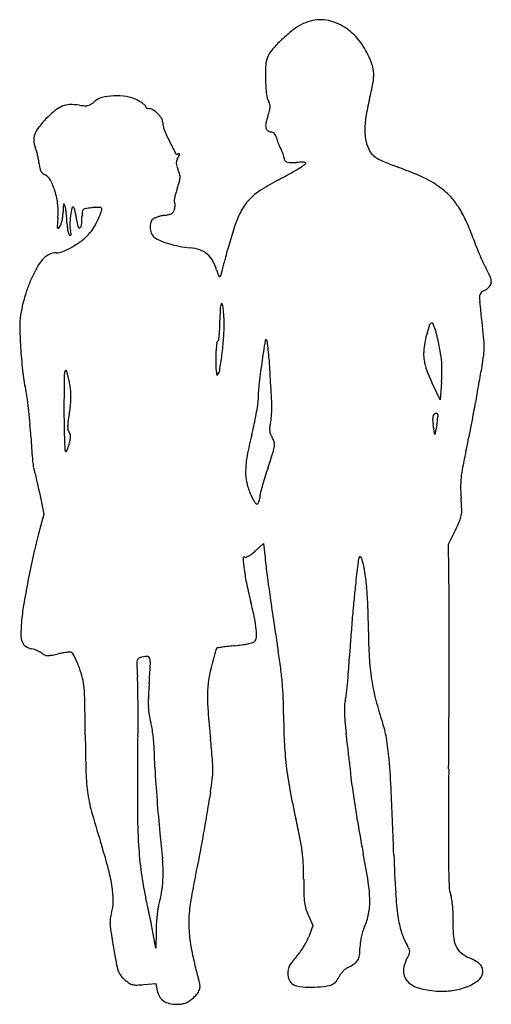
# Model space of a CAD drawing. Units: inches. Extents: x -1139 to 46678, y -37804 to 4509.
# Drawn here: x 13608 to 14486, y -16208 to -14375 of the extents above; entities that cross this region are included whole.
import ezdxf

# ---------------------------------------------------------------- set-up
doc = ezdxf.new("R2010")
doc.units = ezdxf.units.IN
doc.header["$MEASUREMENT"] = 0
doc.layers.add('freecads.com', color=7, linetype='Continuous')

msp = doc.modelspace()

# ---------------------------------------------------------------- linework, layer by layer
at = {"layer": 'freecads.com'}
for p, q in [((14391, -15082.7), (14375.7, -15050.2)), ((14393.7, -15049.7), (14391, -15082.7)), ((14381.5, -15147.1), (14378.4, -15129.8)), ((14384.8, -15129.3), (14381.5, -15147.1)), ((13645.1, -15255.1), (13653.4, -15295.4)), ((13653.4, -15295.4), (13643.5, -15331.9)), ((14406.8, -15351.5), (14419.7, -15325.3)), ((14046.8, -15364.1), (14062.1, -15350.1)), ((14062.1, -15350.1), (14065.1, -15377)), ((14407.7, -15450.8), (14406.8, -15351.5)), ((14145.7, -16042.7), (14154.3, -16061.3)), ((13861.6, -16103.2), (13856.2, -16073.6)), ((13862.1, -16071.6), (13861.6, -16103.2)), ((14154.3, -16061.3), (14146.4, -16082.2)), ((13839.4, -16171.2), (13861.8, -16169.2)), ((13861.8, -16169.2), (13864.3, -16182.5))]:
    msp.add_line(p, q, dxfattribs=at)
for centre, radius, start, end in [((14172.5, -14462.6), 88, 114.4131, 127.4009), ((14172.6, -14462.9), 88.4, 102.5741, 114.413), ((14168, -14442.3), 67.2, 88.0463, 102.574), ((14167.9, -14445.7), 70.6, 73.9127, 88.0463), ((14158, -14480), 106.3, 63.512, 73.9127), ((14162.1, -14471.9), 97.3, 53.006, 63.5119), ((14288.4, -14614.2), 278.8, 127.401, 132.898), ((14158.5, -14476.7), 103.2, 42.9584, 53.006), ((14288.5, -14614.3), 279, 132.8981, 138.2932), ((14147.3, -14487), 118.5, 33.628, 42.9584), ((14099.5, -14518.9), 175.9, 26.6914, 33.628), ((14127.1, -14470.5), 62.8, 138.2933, 154.6142), ((14125.5, -14505.8), 146.8, 18.613, 26.6914), ((14390.5, -14478.8), 324.8, 176.5194, 181.3918), ((14108.5, -14461.7), 42.3, 154.6142, 176.5195), ((14211.9, -14476.7), 55.6, 1.9438, 18.6131), ((14182.9, -14477.7), 84.6, 349.2541, 1.9438), ((14403.6, -14478.5), 337.8, 181.3918, 186.0555), ((13709.6, -14387.8), 566.4, 346.1367, 349.2541), ((14100.1, -14510.7), 32.6, 186.0554, 211.9852), ((13702.5, -14573.7), 40.5, 91.7713, 111.7857), ((13704.6, -14641.8), 108.7, 82.1954, 91.7712), ((13736.8, -14406.9), 128.5, 262.1954, 266.7319), ((13732.3, -14518.9), 16.2, 282.8667, 303.1892), ((13718.4, -14497.5), 41.7, 303.1892, 313.2118), ((13768.8, -14551.2), 32, 103.9516, 133.2118), ((13788.3, -14629.4), 112.6, 92.4738, 103.9516), ((13788.6, -14638), 121.2, 81.205, 92.4738), ((13797.4, -14581.2), 63.7, 62.9711, 81.205), ((13779.4, -14616.6), 103.4, 58.9781, 62.971), ((13799.4, -14583.3), 64.6, 53.2964, 58.9781), ((13804.3, -14576.8), 56.4, 48.1026, 53.2964), ((14061.2, -14535), 13.2, 11.4922, 31.9853), ((14055.8, -14536.1), 18.7, 355.7243, 11.4922), ((14656.4, -14621.5), 408.8, 166.1367, 170.7945), ((13802, -14698.7), 200.7, 129.4673, 135.6865), ((13705.7, -14581.8), 49.2, 111.7857, 129.4673), ((13730.8, -14512.1), 23.1, 266.7319, 282.8667), ((13840.2, -14536.7), 2.63, 360, 48.1027), ((13845.6, -14536.7), 2.83, 180, 211.4625), ((13846.9, -14535.9), 4.33, 211.4625, 234.3353), ((13847.7, -14534.8), 5.7, 234.3354, 253.9697), ((13848.2, -14533.1), 7.46, 253.9697, 270), ((13848.2, -14555.6), 15, 58.2173, 90), ((13829.5, -14585.9), 50.6, 45.3528, 58.2173), ((13829.6, -14585.8), 50.5, 32.4805, 45.3528), ((13928.2, -14505.2), 150.3, 341.2472, 344.9704), ((14038.5, -14534.8), 36.1, 344.9704, 355.7243), ((13812.3, -14708.7), 215, 135.6865, 141.5942), ((13859.9, -14566.5), 14.6, 0, 32.4804), ((13906.2, -14566.5), 31.7, 180, 202.4375), ((14090, -14572.2), 23.8, 168.0595, 190.6634), ((14184.1, -14592.1), 120, 161.2472, 168.0595), ((14403.5, -14580.5), 152.7, 170.7944, 180.5101), ((13663.5, -14598.9), 29.2, 158.9665, 183.2336), ((13683.2, -14606.4), 50.3, 141.5941, 158.9665), ((14261.3, -14419.8), 415.9, 202.4374, 205.8541), ((14075.3, -14574.9), 8.78, 190.6634, 232.8892), ((14076.3, -14573.6), 10.4, 232.8892, 270.0001), ((14076.3, -14592.1), 8.06, 65.5348, 90.0001), ((14076, -14592.7), 8.69, 42.41, 65.5349), ((14073.2, -14595.2), 12.4, 23.6405, 42.41), ((14347.4, -14581), 96.5, 180.51, 193.0428), ((13673.1, -14598.3), 38.8, 183.2336, 202.8602), ((14538.1, -14285.7), 723.5, 205.8541, 207.866), ((14060.1, -14601), 26.8, 13.062, 23.6404), ((14139, -14582.7), 54.2, 193.0619, 198.2905), ((14176.1, -14570.4), 93.3, 198.2905, 201.7709), ((14173.2, -14571.5), 90.2, 201.7708, 205.2779), ((14314.1, -14588.7), 62.3, 193.0427, 210.4416), ((13586, -14635), 55.7, 16.4556, 22.8603), ((13496.5, -14661.5), 149.1, 13.382, 16.4556), ((13901.2, -14622.4), 3.1, 207.866, 301.7175), ((13904.6, -14628), 3.46, 84.6681, 121.7174), ((13896.2, -14624.6), 9.69, 332.822, 353.8513), ((13904.9, -14625.6), 1.01, 353.8514, 84.6682), ((14126.8, -14593.5), 38.9, 205.278, 211.856), ((14065.4, -14631.6), 33.5, 24.4157, 31.856), ((14036, -14645), 65.7, 19.9231, 24.4157), ((14036, -14645), 65.8, 15.4317, 19.9231), ((14286, -14605.2), 29.7, 210.4416, 228.0449), ((13487.7, -14663.6), 158.1, 10.3451, 13.382), ((13543.2, -14653.4), 101.7, 6.1185, 10.3451), ((13731.5, -14633.3), 87.7, 186.1186, 191.8136), ((13914.1, -14641.8), 14.3, 166.6238, 184.1448), ((13922.8, -14641.1), 23, 184.1449, 197.4119), ((13913.4, -14641.6), 13.6, 148.3707, 166.6238), ((13833.8, -14592.6), 79.8, 328.3707, 332.822), ((14066.8, -14636.5), 33.8, 8.0383, 15.4317), ((14119.3, -14629.1), 19.2, 188.0383, 204.7135), ((14106.6, -14634.9), 5.24, 204.7134, 248.5501), ((14110.3, -14625.5), 15.3, 248.5501, 269.4), ((14113.7, -14302.1), 338.7, 269.3999, 271.6012), ((14158.4, -15903.1), 1262.9, 90.9416, 91.6012), ((14083.5, -14578), 86.5, 307.0274, 311.588), ((14137.8, -14646.9), 6.45, 63.2454, 90.9416), ((14140.2, -14641.9), 0.935, 311.588, 63.2455), ((14297.8, -14592.1), 47.4, 228.0449, 240.4606), ((14332.5, -14530.8), 117.8, 240.4606, 247.6269), ((14627.3, -13814.7), 892.2, 247.6269, 249.2381), ((13667.4, -14646.7), 22.2, 191.8136, 207.6253), ((13660, -14650.5), 13.9, 207.6253, 228.7114), ((13663.2, -14646.8), 18.8, 228.7115, 245.5045), ((13971.1, -14626), 73.7, 197.4119, 202.9861), ((13843.9, -14679.9), 64.5, 15.2211, 22.9861), ((13648, -13836.9), 945.9, 298.7607, 299.7744), ((13665.4, -13867.4), 910.7, 299.7744, 300.6627), ((14098.6, -14598), 61.4, 300.6627, 307.0273), ((13728.7, -16184.9), 1642.6, 67.9583, 69.238), ((14238.9, -14924.7), 283.1, 63.2579, 67.9582), ((13646.6, -14683.3), 21.3, 27.1153, 65.5045), ((13553.9, -14730.8), 125.4, 16.7724, 27.1152), ((13651.3, -14601.6), 265.2, 340.6349, 343.4959), ((13874.7, -14667.8), 32.1, 343.496, 357.0245), ((13886.3, -14668.4), 20.6, 357.0245, 15.2211), ((14268.6, -15016.5), 387, 117.9033, 123.6976), ((13534.1, -13629.4), 1182.6, 297.9033, 298.7607), ((14295.1, -14813.4), 158.3, 56.527, 63.258), ((13533.9, -14736.8), 146.4, 6.7159, 16.7724), ((13993.2, -14725), 98.2, 164.0517, 168.7218), ((14042, -14738.9), 149, 160.6349, 164.0517), ((14112.3, -14782), 105.2, 123.6977, 138.9714), ((14268.7, -14853.2), 206.1, 51.0034, 56.527), ((14325.5, -14783.1), 115.8, 40.1549, 51.0034), ((13987.3, -14723.8), 92.1, 168.7218, 172.7687), ((13899.9, -14712.7), 4.07, 172.7688, 211.7175), ((13891.6, -14717.9), 5.71, 8.5905, 31.7174), ((13873.1, -14720.6), 24.4, 0.7169, 8.5904), ((14104.8, -14775.5), 95.3, 138.9715, 155.2331), ((14298.2, -14806.1), 151.5, 31.2847, 40.155), ((13568.7, -14732.7), 111.3, 354.37, 6.7158), ((13608, -14730.8), 81.2, 353.0564, 358.8711), ((14284.3, -14744.2), 595.3, 177.8536, 178.8711), ((13701, -14722.3), 11.6, 160.616, 177.8535), ((13690.6, -14718.6), 0.548, 26.4896, 160.6158), ((13666.1, -14730.8), 27.9, 17.758, 26.4897), ((13658.1, -14733.4), 36.3, 9.3608, 17.758), ((13527.3, -14755), 168.9, 6.6768, 9.3608), ((13505.9, -14757.5), 190.4, 4.0144, 6.6767), ((13888.9, -14763.6), 187.5, 168.322, 172.886), ((13707.3, -14726), 2.08, 58.2825, 168.322), ((13706.8, -14726.8), 3.04, 17.3335, 58.2826), ((13603.8, -14759), 111, 14.2774, 17.3336), ((13609.1, -14757.7), 105.5, 10.3381, 14.2774), ((13815.9, -14741.9), 91.7, 174.1761, 179.7593), ((13730.8, -14733.2), 6.09, 133.793, 174.1761), ((13731.8, -14734.3), 7.66, 99.6165, 133.7931), ((13758.4, -14891.2), 166.7, 95.9686, 99.6164), ((13762.1, -14926), 201.8, 94.101, 95.9686), ((13756.3, -14846), 121.5, 91.3704, 94.101), ((13757.3, -14885.8), 161.3, 89.6651, 91.3705), ((13575.2, -14664.4), 197.1, 335.601, 340.4725), ((13758.2, -14726.5), 2.04, 50.9439, 89.6651), ((13756.5, -14728.6), 4.8, 340.4724, 50.9439), ((13882.4, -14721), 17.2, 283.3096, 301.6251), ((13886.3, -14727.2), 9.91, 301.6251, 327.4541), ((13881.5, -14724.2), 15.5, 327.454, 345.9107), ((13867.5, -14720.6), 30, 345.9107, 353.2654), ((13868, -14720.7), 29.5, 353.2653, 0.7169), ((14273.4, -14853.3), 281, 155.2331, 162.4923), ((14247, -14837.2), 211.4, 23.8966, 31.2848), ((14692, -14843.4), 1017.4, 174.37, 175.1953), ((13618.4, -14733.4), 70.4, 341.4102, 347.326), ((13606.4, -14730.6), 82.8, 347.326, 353.0564), ((13527.5, -14756), 168.8, 1.1001, 4.0144), ((13795.9, -14750.8), 99.7, 181.1, 185.7424), ((13859.4, -14759.9), 157.8, 172.886, 178.7527), ((13547.7, -14768.8), 167.9, 7.5564, 10.3381), ((13844.7, -14729.4), 131.7, 187.5565, 193.7003), ((13527.3, -14740.7), 196.9, 355.1187, 359.7593), ((13609.8, -14680.1), 159.1, 329.0074, 335.601), ((13878.6, -14760.8), 27.6, 163.1819, 183.0367), ((13865.3, -14756.7), 13.7, 129.6901, 163.182), ((13864.8, -14756.2), 13, 112.7569, 129.6901), ((13885.3, -14805), 65.9, 107.6638, 112.7568), ((13888.6, -14815.4), 76.9, 102.6803, 107.6638), ((13888.3, -14814.3), 75.7, 97.6393, 102.6803), ((13867.2, -14656.5), 83.5, 277.6394, 283.3096), ((14006.2, -14943.9), 474.9, 19.8616, 23.8967), ((13693.4, -14759.5), 15.4, 175.1953, 191.8138), ((13679.3, -14762.5), 0.92, 191.8136, 308.1967), ((13669.3, -14749.8), 17.1, 308.1967, 322.7794), ((13671, -14751), 15, 322.7794, 341.4102), ((13764.4, -14754), 68, 185.7423, 191.9221), ((13752.8, -14756.4), 56.2, 191.9222, 197.9664), ((13745, -14757.4), 43.4, 178.7526, 194.0893), ((13628.4, -14786.6), 76.8, 10.263, 14.0893), ((13719.2, -14760.1), 2.49, 193.7004, 297.5233), ((13717.5, -14756.9), 6.01, 297.5232, 355.1186), ((13678.3, -14721.2), 79.3, 317.904, 329.0075), ((13881.2, -14760.6), 30.2, 183.0367, 201.9976), ((13871.7, -14764.5), 20, 201.9977, 227.8553), ((15118.2, -15119.8), 1166.8, 162.4924, 163.3239), ((13703.4, -14772.5), 4.19, 197.9663, 238.2826), ((13702.8, -14773.4), 3.1, 238.2826, 273.1479), ((13702.9, -14775.4), 1.11, 273.1479, 347.4768), ((13697.4, -14774.2), 6.74, 347.4768, 10.2628), ((13614.1, -14637.4), 185, 299.898, 306.4724), ((13671.6, -14715.1), 88.3, 306.4725, 317.904), ((13882.1, -14752.9), 35.6, 227.8553, 247.1477), ((13934.6, -14628.3), 170.8, 247.1477, 253.1752), ((15277.1, -15167.4), 1332.6, 163.3239, 164.0766), ((14969.7, -14595.8), 549.6, 199.8617, 201.6454), ((13676.3, -14778.8), 30.4, 270, 293.5977), ((13615.9, -14640.5), 181.4, 293.5977, 299.898), ((13944.1, -14597), 203.5, 253.1751, 258.9809), ((13945.4, -14590.6), 210, 258.9809, 264.6511), ((13918.6, -14876), 76.7, 70.9902, 84.6512), ((13929.4, -14844.7), 43.5, 50.1207, 70.9902), ((15141.4, -15128.7), 1191.5, 164.0766, 164.8304), ((15026.6, -14573.3), 610.8, 201.6454, 203.2934), ((13742.9, -14895.3), 118.3, 144.353, 152.3219), ((13687.4, -14855.5), 50, 129.1794, 144.353), ((13677.6, -14843.5), 34.5, 110.388, 129.1794), ((13676.3, -14840.1), 30.9, 90, 110.388), ((13928.7, -14845.6), 44.7, 29.5766, 50.1208), ((13894.9, -14864.8), 83.5, 16.7119, 29.5766), ((12538.5, -14498.4), 1487, 346.3792, 347.2345), ((14232.1, -14882.1), 249.4, 164.8303, 167.2345), ((14964.8, -14599.8), 543.6, 203.2934, 204.943), ((13890, -14972.5), 284.4, 152.3219, 156.8484), ((14148.6, -14788.6), 181.4, 196.712, 200.6114), ((14570.8, -14783.1), 109, 204.9431, 210.3719), ((14357.1, -14908.4), 138.7, 23.3229, 30.372), ((13886.2, -14970.9), 280.3, 156.8484, 161.4248), ((13980.2, -14851.9), 1.51, 200.6114, 314.5267), ((13974.9, -14846.5), 9.07, 314.5267, 346.3792), ((14473.5, -14863.4), 12.9, 319.031, 357.553), ((14462.4, -14863), 24.1, 357.5529, 23.3229), ((13881.9, -14969.4), 275.7, 161.4248, 166.0388), ((14473.5, -14889.6), 8.79, 125.2791, 156.5821), ((14500.9, -14928.4), 56.4, 117.3444, 125.279), ((14462.3, -14853.7), 27.8, 297.3444, 319.031), ((14476.3, -14890.8), 11.8, 156.5821, 182.047), ((14594.8, -14886.6), 130.5, 182.0471, 186.4306), ((13868.7, -14966.1), 262.1, 166.0389, 170.8308), ((14651.2, -14935.6), 670.1, 178.5123, 179.9045), ((14078.1, -14920.7), 96.8, 172.704, 178.5123), ((13995.8, -14910.1), 13.7, 154.2328, 172.704), ((13984.3, -14904.6), 0.954, 32.8726, 154.2328), ((13976.5, -14909.6), 10.2, 9.0054, 32.8725), ((13805.4, -14936.7), 183.4, 6.1032, 9.0054), ((13797.1, -14937.6), 191.7, 2.759, 6.1032), ((6330.9, -15818), 8185.8, 6.02495, 6.4306), ((13743.1, -14945.9), 134.9, 170.8308, 181.4072), ((13633.9, -14933.9), 347.2, 357.5784, 359.9046), ((13726.8, -14941), 262.1, 0.1139, 2.759), ((14508.1, -14927.1), 900.1, 181.4071, 184.0108), ((13778.9, -14940), 202.1, 354.0905, 357.5784), ((13628.1, -14941.2), 360.9, 355.7273, 0.1138), ((14631.4, -15033.1), 275, 160.8469, 164.7172), ((14376.1, -14944.4), 4.75, 90.0001, 160.8469), ((14376.1, -14941.3), 1.62, 27.1591, 90), ((14319.1, -14970.5), 65.7, 22.7753, 27.159), ((14315.5, -14972), 69.6, 17.5276, 22.7752), ((14263.2, -14988.5), 124.5, 14.1334, 17.5276), ((13978.9, -14976.1), 3.39, 121.7175, 170.6886), ((13975.4, -14970.3), 3.38, 301.7175, 351.7839), ((13731, -14935.1), 250.3, 351.7839, 354.0905), ((13398.3, -14924), 591.3, 352.697, 355.7273), ((17394.1, -15493.5), 3369.4, 171.0962, 171.8241), ((14066.8, -14972.3), 1.56, 31.7175, 171.0962), ((14060.5, -14976.2), 8.99, 7.1761, 31.7174), ((14558.5, -15013.1), 199.5, 164.7172, 170.4916), ((13751.7, -15117.3), 651.9, 11.6296, 14.1334), ((14161.1, -14991.5), 312.1, 1.6989, 6.0249), ((14489.5, -14928.4), 881.5, 184.0107, 186.8119), ((14135.1, -15002.7), 161.7, 173.4868, 177.3725), ((14155.9, -15005.1), 182.8, 170.6886, 173.4868), ((13167.8, -15088.6), 908.7, 6.2623, 7.1761), ((13465.8, -15055.9), 609, 4.6402, 6.2623), ((14462.8, -14997.1), 102.4, 170.4916, 180), ((14169.6, -15031.3), 225.2, 6.0984, 11.6296), ((14359.6, -14985.7), 113.5, 352.9586, 1.6988), ((14245.9, -15007.8), 272.7, 177.3723, 180), ((14316.4, -15007.8), 343.2, 180, 182.1034), ((13055.2, -14880), 937.2, 350.91, 352.6969), ((13080.7, -15087.1), 995.3, 3.5174, 4.6402), ((14442.4, -14997.1), 82, 180, 188.1424), ((14445.2, -14996.7), 84.8, 188.1424, 196.0843), ((14213.4, -15026.6), 181.2, 359.7991, 6.0984), ((14189.2, -14964.6), 285.2, 348.5654, 352.9586), ((13696.7, -15032.3), 5.18, 130.9315, 175.8318), ((13694.2, -15029.4), 1.39, 19.0962, 130.9315), ((13610.5, -15058.4), 89.9, 14.5755, 19.0963), ((14085, -15016.3), 111.6, 182.1035, 186.9614), ((13965.2, -15025.6), 15.6, 317.2544, 350.91), ((15341.1, -15198.6), 1295.3, 171.8242, 173.6626), ((7083.3, -15455.8), 7004, 3.126, 3.51745), ((14484.5, -14985.4), 125.7, 196.0843, 202.4125), ((14102.2, -15026.2), 292.4, 355.3974, 359.799), ((15435.3, -15216.6), 986.2, 168.5655, 169.4213), ((13997.5, -14987.1), 386, 186.8118, 192.0049), ((13967.4, -15052), 276.6, 175.8318, 179.6538), ((13453.7, -15099.2), 252, 12.4797, 14.5755), ((13437.8, -15102.7), 268.3, 10.4075, 12.4797), ((14027, -15023.4), 53.2, 186.9615, 193.556), ((13976.1, -15035.7), 0.821, 193.556, 317.2544), ((14721.5, -14887.6), 382.1, 202.4125, 205.1756), ((16725.5, -15457.6), 2298.6, 169.4212, 169.8759), ((20817.4, -15093.4), 7126.7, 179.65383, 180.01662), ((13529.3, -15085.9), 175.3, 7.5564, 10.4075), ((13623.1, -15073.4), 80.6, 0.6112, 7.5565), ((14294.2, -15082.3), 242, 173.6627, 180.0316), ((16787.5, -15468.7), 2361.7, 169.8759, 170.3283), ((13430.9, -15107.6), 193.3, 7.614, 12.0048), ((12753.6, -15198.2), 876.6, 6.1845, 7.6141), ((13512.9, -15074.6), 190.8, 356.9639, 0.6112), ((13983.6, -15082.5), 68.6, 351.6431, 0.0316), ((13560.5, -15102), 517.2, 0.4949, 3.126), ((15753.5, -15292.5), 1312.7, 170.3283, 171.0305), ((16167.6, -15094.7), 2477, 180.0167, 180.7356), ((13532.4, -15078), 171.1, 349.3147, 353.4331), ((13493.7, -15073.6), 210.1, 353.4332, 356.9639), ((13554.1, -15019.4), 502.7, 349.7128, 351.6432), ((13910.9, -15099), 166.8, 355.1739, 0.4948), ((13770.9, -14979.5), 694.5, 349.5738, 351.0305), ((12650.8, -15209.3), 980, 4.762, 6.1845), ((14085.3, -15182.4), 391.6, 169.3147, 171.389), ((13492.8, -15008.2), 565, 347.7282, 349.7128), ((13980.4, -15104.9), 97, 347.1867, 355.1739), ((14402.9, -15118.4), 25.8, 173.7248, 186.3531), ((14388.2, -15116.8), 11, 152.8155, 173.7248), ((14384.1, -15114.7), 6.52, 121.8524, 152.8155), ((14385, -15116), 8.08, 91.7428, 121.8524), ((14384.8, -15110.1), 2.12, 11.4372, 91.7428), ((13993.8, -15058.1), 397.4, 349.6867, 351.6986), ((14370.1, -15113), 17.1, 351.6985, 11.4373), ((12162, -14683.5), 2330.4, 348.9825, 349.5738), ((12788.2, -15197.9), 842.1, 3.1683, 4.762), ((15029, -15109.4), 1338.2, 180.7356, 181.8756), ((13760.1, -15133.1), 62.6, 171.3889, 179.4304), ((13722.5, -15132.7), 25.1, 179.4304, 193.087), ((13708.1, -15136.1), 10.3, 193.0869, 219.6902), ((13465.8, -15002.4), 592.6, 345.8131, 347.7282), ((14100, -15137.1), 26.5, 173.9189, 187.6078), ((14141.8, -15141.6), 68.5, 167.1867, 173.9188), ((14505.9, -15106.9), 129.5, 186.3532, 190.1753), ((11961.9, -14644.5), 2534.2, 348.3977, 348.9825), ((15106, -15069.6), 1479.3, 183.1683, 184.0064), ((17822.8, -15017.9), 4133.5, 181.8755, 182.1954), ((13691.3, -15150.1), 11.6, 18.787, 39.6902), ((13579.8, -15132.4), 125.1, 344.9293, 348.8777), ((13688.7, -15150.9), 14.3, 0.8906, 18.787), ((13675.1, -15151.2), 27.9, 348.8777, 0.8906), ((14671.6, -15307.2), 651.1, 165.8132, 169.3362), ((14097.6, -15137.5), 24.1, 187.6078, 202.1084), ((14121.2, -15127.9), 49.5, 202.1084, 210.571), ((14047.6, -15171.3), 35.9, 16.1159, 30.571), ((12643.3, -14784.4), 1838.5, 347.6537, 348.3977), ((14489.4, -15112.7), 861.2, 184.0065, 185.2633), ((13664.4, -15159.1), 36.3, 332.6146, 340.7307), ((13615.8, -15142.1), 87.7, 340.7307, 344.9293), ((14018.3, -15159.8), 65.1, 342.0007, 351.976), ((14064.8, -15166.4), 18.1, 351.9761, 16.1159), ((15271.1, -15040.7), 1646.1, 185.2633, 185.8228), ((13696.1, -15176.1), 3.76, 182.1954, 224.9704), ((13694, -15178.1), 0.903, 224.9704, 321.0425), ((13681.5, -15168), 17, 321.0425, 332.6146), ((14193.8, -15217.2), 164.9, 169.3363, 179.1153), ((12138.4, -14549), 2041.7, 341.1744, 342.0006), ((15701.7, -15453.9), 1292.3, 167.6537, 169.0426), ((13640.7, -15207), 7.28, 185.8228, 211.7174), ((13625.7, -15216.3), 10.4, 14.1586, 31.7174), ((14788.3, -15452.5), 758, 161.1744, 162.5399), ((14662.2, -15252.6), 233.5, 169.0426, 173.972), ((12611.8, -15472.1), 1056.1, 13.5063, 14.1586), ((12960.2, -15388.4), 697.7, 12.3351, 13.5062), ((14128.7, -15216.2), 99.8, 179.1153, 192.3067), ((14589.2, -15389.9), 549.3, 162.5398, 164.2781), ((14581.1, -15244), 151.9, 173.972, 180.4362), ((12538.8, -15480.5), 1129.1, 11.5184, 12.335), ((14134.3, -15215), 105.5, 192.3066, 204.9609), ((14611.1, -15396), 572, 164.2781, 165.6733), ((14721.7, -15243), 292.5, 180.4362, 184.3954), ((14307.3, -15134.5), 296.3, 204.9609, 207.2607), ((14013.6, -15258.3), 42.7, 346.1262, 351.992), ((14026.1, -15260), 30, 351.992, 359.6274), ((14080, -15260.4), 23.9, 165.6733, 179.6275), ((13887.5, -15307.1), 544.2, 2.1662, 4.3954), ((14066.9, -15258.3), 25.9, 207.2607, 220.9818), ((14050.1, -15272.9), 3.66, 220.9818, 268.3507), ((14050.1, -15273.9), 2.7, 268.3507, 327.6892), ((14039.8, -15267.4), 14.8, 327.6893, 340.1267), ((14016.7, -15259.1), 39.4, 340.1267, 346.126), ((14383.7, -15289.9), 47.5, 336.9246, 350.2074), ((14376.1, -15288.6), 55.3, 350.2073, 2.1662), ((14118, -15176.7), 336.3, 333.7891, 336.9246), ((14596.6, -15589.1), 987.2, 164.8931, 167.3421), ((15271, -15740.6), 1678.4, 167.342, 168.9877), ((14026.3, -15377.4), 2.17, 58.2825, 183.702), ((14028.9, -15373.2), 2.7, 238.2825, 293.3016), ((14012.7, -15335.8), 43.5, 293.3017, 300.5678), ((14005.9, -15324.3), 56.8, 300.5677, 307.6958), ((13982.5, -15294), 95.1, 307.6957, 312.5418), ((15697.2, -15195.8), 1642.2, 186.3353, 187.4835), ((14347.1, -15401.5), 110, 166.685, 173.3089), ((14241.6, -15376.5), 1.64, 63.0461, 166.6851), ((14239.9, -15380), 5.47, 18.7163, 63.0461), ((14335.9, -15357.4), 312.4, 183.702, 187.5883), ((20108.7, -16077.4), 5911.2, 173.30885, 173.68815), ((14119.2, -15420.9), 132.9, 9.0571, 18.7163), ((14411.2, -15347.3), 388.4, 187.5884, 191.7923), ((18071.1, -14883.9), 4036.4, 187.4834, 188.0699), ((13789.8, -15473.4), 466.5, 5.2633, 9.0571), ((15192.1, -15725.3), 1598, 168.9877, 170.6201), ((14742.1, -15278.2), 726.4, 191.7923, 194.4232), ((15872.5, -15608.9), 1649.1, 173.6882, 174.7073), ((13579.7, -15492.7), 677.4, 2.0405, 5.2633), ((19255.4, -14716), 5232.6, 188.07, 188.5927), ((14038.3, -15534.7), 428.5, 170.6201, 174.9656), ((13341.7, -15638.4), 719.6, 11.9994, 14.4231), ((17889.5, -15795.7), 3674.8, 174.7073, 175.2672), ((12912.4, -15516.5), 1345.2, 0.1116, 2.0406), ((8359.6, -15505.3), 6048.3, 0.0188, 0.5159), ((13875.7, -15520.3), 265.3, 174.9657, 179.9338), ((13863.9, -15527.4), 185.7, 5.364, 11.9993), ((21844.6, -14324.8), 7851.2, 188.59273, 188.97845), ((17956.5, -15801.3), 3742, 175.2671, 175.8252), ((-19381.6, -15514.4), 33789.6, 359.87972, 0.01883), ((13647.4, -15520.1), 37, 179.9339, 201.1709), ((13955.5, -15518.8), 93.7, 356.2475, 5.364), ((15065.8, -15512.3), 808.3, 180.1117, 183.5274), ((13628.9, -15527.2), 17.2, 201.1709, 235.9979), ((13637, -15515.2), 31.7, 235.9979, 258), ((14057.6, -16082.1), 543.8, 96.4834, 97.6222), ((14108, -16526.3), 990.8, 95.7566, 96.4833), ((13980.4, -15259.7), 282.1, 275.7566, 278.3607), ((13993.6, -15349.7), 191.2, 278.3608, 281.8462), ((13993, -15347), 194, 281.8462, 284.6767), ((14040.3, -15527.5), 7.35, 284.6767, 315), ((14036.9, -15524.2), 12.1, 314.9999, 356.2475), ((16218.2, -15674.4), 1999.1, 175.8251, 176.7173), ((13620.1, -15594.7), 49.6, 71.5097, 78.0001), ((13614.9, -15610.2), 65.9, 66.267, 71.5098), ((13617.4, -15604.6), 59.7, 60.8943, 66.267), ((13636.9, -15569.6), 19.7, 48.6167, 60.8944), ((13660.8, -15542.5), 16.4, 228.6166, 246.999), ((13659.8, -15544.9), 13.8, 246.9991, 267.9068), ((13660.5, -15526.1), 32.6, 267.9066, 280.0594), ((13618.7, -15290.9), 271.5, 280.0593, 282.6144), ((13721.4, -15749.9), 198.8, 100.092, 102.6143), ((13712.2, -15698.1), 146.2, 96.9161, 100.092), ((13711.5, -15692.4), 140.5, 94.1686, 96.9162), ((13701.9, -15560), 7.78, 71.565, 94.1687), ((13703, -15556.8), 4.37, 30.5144, 71.5651), ((13579.2, -15629.7), 148, 27.2852, 30.5144), ((13849.1, -15633.7), 73.4, 93.3083, 102.8945), ((13845.1, -15565.8), 5.46, 43.346, 93.3083), ((14627.7, -15745.1), 683, 163.8344, 164.7404), ((15797.6, -16084.3), 1901, 163.5528, 163.8344), ((13976.9, -15546.8), 2.61, 135, 163.5528), ((13976.5, -15546.3), 1.99, 97.9776, 135.0001), ((14185.2, -17035.7), 1505.9, 97.6222, 97.9774), ((13016.1, -15719.7), 1086.8, 7.261, 8.9785), ((12574, -15465.4), 1651.1, 355.7632, 356.7173), ((13583, -15627.7), 143.7, 23.2049, 27.2851), ((13506, -15660.8), 227.6, 20.3131, 23.205), ((13844.2, -15573.7), 18.1, 155.5712, 182.314), ((14598.5, -15543.2), 773, 182.314, 184.1085), ((13834.3, -15569.1), 7.19, 102.8945, 155.5711), ((13843.4, -15567.5), 7.84, 5.1701, 43.3459), ((10344.2, -15369.7), 3513.4, 356.0778, 356.6067), ((13778.4, -15573.3), 73.1, 356.6068, 5.1701), ((14225, -15645.4), 268.2, 165.3225, 171.2616), ((15158.4, -15889.9), 1233, 164.7404, 165.3225), ((14715.5, -15533.9), 457.3, 183.5275, 188.7597), ((13551.5, -15643.9), 179, 13.8656, 20.3131), ((13406.6, -15669.9), 693.2, 4.8556, 7.261), ((13033.2, -15499.4), 1190.7, 354.5443, 355.7633), ((-23497.1, -15505.7), 37905.1, 359.73942, 359.87968), ((13611.8, -15629), 116.9, 4.9919, 13.8655), ((13487.6, -15623), 340.8, 0.6804, 4.1085), ((14993.2, -15688.5), 1146.6, 176.0778, 177.4485), ((14140.1, -15632.4), 182.2, 171.2616, 179.1946), ((13470.8, -15664.5), 628.8, 2.3186, 4.8556), ((12954.5, -15491.9), 1269.7, 353.5876, 354.5444), ((14665.9, -15541.5), 407.1, 188.7598, 194.3439), ((13370, -15650.2), 359.6, 0.8304, 4.9919), ((9414.8, -15671.3), 4413.8, 0.1542, 0.6804), ((14297.2, -15634.6), 339.4, 179.1946, 184.5574), ((14167.6, -15628.2), 48.9, 343.4588, 353.5876), ((5694.4, -15761.4), 8036, 0.39437, 0.8305), ((14055.4, -15646.7), 207.8, 177.4486, 182.3024), ((13386.3, -15667.9), 713.3, 0.0108, 2.3186), ((14376.6, -15659.1), 163.7, 177.0773, 181.5776), ((14249.9, -15652.7), 36.8, 163.4588, 177.0773), ((14757.5, -15518.1), 501.6, 194.3439, 199.1185), ((9163.5, -15672), 4665.1, 359.5665, 0.1541), ((13962.3, -15650.4), 114.7, 182.3025, 189.283), ((13980.2, -15647.5), 132.8, 189.283, 195.5373), ((16294.8, -15475.4), 2343.3, 184.5575, 185.8457), ((15189.4, -15667.5), 1089.8, 180.0107, 182.7005), ((14493.2, -15655.9), 280.4, 181.5776, 185.0806), ((13747.3, -15712.3), 108.9, 9.6242, 15.5372), ((15067.1, -15604.9), 856.5, 185.0807, 186.6045), ((14112.3, -15741.7), 181.2, 9.4301, 19.1185), ((-21008.7, -15517), 35416.6, 359.59177, 359.73936), ((16653.4, -15686), 2923.2, 180.3944, 181.7773), ((13569.4, -15742.4), 289.3, 6.7726, 9.6242), ((-124148.6, -31723.8), 139289.2, 6.595347, 6.604515), ((8185.4, -15664.6), 5643.3, 359.0571, 359.5665), ((13552.7, -15744.4), 306.2, 3.9531, 6.7726), ((13663.6, -15736.7), 195, 0, 3.953), ((11824.2, -15933.1), 2150.6, 4.8552, 5.8458), ((14745.9, -15688.5), 645.8, 182.7006, 186.6808), ((13790.3, -15795.2), 507.6, 4.9383, 9.43), ((14340.6, -15736.7), 482, 179.9999, 183.7497), ((-292077.8, -51139.8), 308337.1, 6.590256, 6.595298), ((17970.4, -15825.7), 4143.1, 179.0571, 180.2904), ((13730.4, -15771.2), 237.6, 359.8509, 4.8553), ((-295544.5, -51539.9), 311826.9, 6.585139, 6.590181), ((12812.8, -15879.7), 1488.8, 2.5622, 4.9383), ((14074.9, -15766), 343.5, 181.7774, 188.4642), ((19069.3, -15426.8), 5220.8, 183.7497, 184.4028), ((13818.7, -15771.4), 149.3, 353.0302, 359.851), ((14780.9, -15684.4), 681, 186.6809, 190.5402), ((-146605.6, -34346), 161898.7, 6.576822, 6.585072), ((45159.3, -15988.4), 30753, 179.59179, 179.80677), ((13511, -15733.8), 459.3, 350.0795, 353.0303), ((14033.1, -15772.2), 301.2, 188.4643, 195.7846), ((16471.9, -16251.6), 2546.5, 170.0795, 170.4675), ((15426.7, -15564.2), 1338, 190.5403, 192.8687), ((14998.6, -15714), 776, 186.5768, 188.4248), ((-1721.3, -16530.1), 16037.4, 2.14676, 2.56227), ((18525.7, -15468.7), 4675.6, 184.4028, 185.1639), ((18975.7, -16672.1), 5085.5, 170.4675, 170.6987), ((16594.6, -15477.7), 2389.4, 188.4248, 189.2239), ((15009.5, -15840.7), 1182.1, 180.2904, 183.4272), ((18952.6, -16668.3), 5062, 170.6988, 170.9303), ((15575.2, -15336.3), 1903.7, 195.7847, 197.6586), ((16352.9, -16253.3), 2429.4, 170.9303, 171.3311), ((12618.2, -16205.8), 1542.9, 11.5021, 12.8687), ((16773.6, -15448.6), 2570.7, 189.224, 190.0144), ((15555.3, -15737.1), 1693.1, 185.164, 186.7882), ((13275.4, -15784.1), 683.7, 349.8621, 351.3311), ((17685.1, -15895.8), 3278.6, 179.8069, 180.9211), ((12222, -15595.7), 1753.8, 349.1351, 349.862), ((13787.1, -15968), 350.1, 7.3919, 11.5021), ((15982.1, -15588.3), 1767, 190.0145, 191.0614), ((12931.8, -16177.8), 870.4, 14.7152, 17.6587), ((14541.3, -15868.7), 713.1, 183.4272, 187.6068), ((12143.9, -15580.7), 1833.3, 348.4136, 349.135), ((13860.1, -15958.5), 276.4, 2.6204, 7.3918), ((13684.7, -15959.8), 190.7, 0.3167, 6.7882), ((12791.6, -16212.1), 1483.9, 8.9747, 11.0614), ((17885.7, -15795.1), 3583.3, 182.1468, 183.2998), ((13479.7, -16033.9), 303.9, 8.2632, 14.7153), ((14348.7, -15894.4), 518.7, 187.6068, 192.9124), ((13613.3, -15960.2), 262.1, 355.2177, 0.3167), ((12858.4, -15727.2), 1103.9, 347.3587, 348.4137), ((13453.9, -15977.1), 683.1, 0.1928, 2.6204), ((16105, -15921.2), 1698.4, 180.9211, 182.2905), ((13613.4, -15960.2), 262, 350.1181, 355.2177), ((14740.7, -16149.4), 825.1, 167.3588, 170.5016), ((15309, -15970.8), 1172, 180.1929, 181.5384), ((14020.6, -16018), 239.6, 0.9431, 8.9747), ((13602.3, -16016.1), 180, 359.7716, 8.2633), ((14462.7, -15986.9), 54.8, 182.2905, 198.6773), ((13708, -16016.5), 74.3, 343.3214, 359.7716), ((12635.5, -16287.2), 1238.9, 12.201, 12.9124), ((13684, -15972.5), 190.3, 343.637, 350.118), ((14202.7, -16059.4), 279.7, 170.5017, 177.5441), ((14299.2, -15998), 161.9, 181.5384, 187.3337), ((14216.2, -16008.6), 78.1, 187.3337, 196.4515), ((14142.5, -16016), 117.8, 348.5377, 0.9431), ((14812.9, -15972.3), 505.5, 183.2998, 188.1914), ((14360.3, -16021.5), 53.3, 9.0557, 18.6773), ((14245.2, -16039.8), 169.9, 4.997, 9.0557), ((11683, -16493.1), 2213.4, 11.7403, 12.201), ((14147.1, -16073.4), 284.9, 171.952, 174.3146), ((13916.6, -16040.8), 52.1, 163.637, 171.952), ((14225.6, -16005.9), 87.9, 196.4515, 204.7935), ((14200.5, -16043.7), 214.8, 1.2867, 4.9971), ((13831.9, -16056), 55.5, 171.7079, 181.7569), ((13846.8, -16058.1), 70.6, 163.3214, 171.7078), ((11744.5, -16480.4), 2150.6, 11.2771, 11.7403), ((14184.4, -16077.1), 322.3, 174.3146, 176.6812), ((14141, -16056.7), 217.9, 177.5441, 185.717), ((14142.4, -16016), 117.9, 336.1379, 348.5377), ((14518.3, -16014.7), 207.9, 188.1913, 196.4342), ((14665.6, -16061.4), 250.6, 178.2534, 184.5338), ((14134.3, -16045.2), 281, 358.2534, 1.2867), ((13876.1, -16054.6), 99.8, 181.7569, 188.7552), ((14334.2, -15984.1), 563.2, 188.7552, 190.6993), ((12956.4, -16238.7), 914.8, 10.3998, 11.2771), ((14167.2, -16076.1), 305.1, 176.6812, 179.1471), ((14358.9, -16107.2), 117.3, 162.9069, 168.0793), ((14325.1, -16096.8), 81.9, 156.1379, 162.9069), ((14416.4, -16044.7), 101.6, 196.4342, 210.5145), ((10933.9, -16626.5), 2897.2, 10.4136, 10.6994), ((14252.4, -16045.6), 329.8, 185.717, 191.7072), ((13993.7, -16013.2), 167.9, 328.131, 332.2437), ((14068.6, -16052.6), 83.2, 332.2437, 339.1947), ((14359, -16107.2), 117.4, 168.0793, 173.2504), ((14470.4, -16076.9), 54.8, 184.5338, 203.9436), ((10859.4, -16640.2), 2972.9, 10.1333, 10.4136), ((13992.9, -16012.7), 168.9, 324.0241, 328.131), ((14140.4, -16103.1), 101.5, 352.0885, 360), ((14324.1, -16103.1), 82.3, 173.2504, 180), ((14227.4, -16156.2), 117.8, 25.8632, 30.5145), ((14321.3, -16109.3), 13.2, 335.3791, 358.5887), ((14323.9, -16109.4), 10.6, 358.5888, 25.8632), ((14452.2, -16085), 34.9, 203.9435, 229.7253), ((11176.4, -16583.5), 2650.9, 9.8576, 10.1333), ((14905.5, -15910.2), 996.8, 191.7071, 192.6424), ((14741.9, -15946.9), 829.2, 192.6423, 193.7161), ((14150.3, -16156), 44.3, 141.9395, 153.0812), ((14229.5, -16218), 144.9, 137.3311, 141.9396), ((14058.4, -16060.2), 87.9, 317.3311, 324.0241), ((14218, -16113.3), 23.3, 303.7131, 327.3843), ((14219.2, -16114), 21.9, 327.3843, 352.0885), ((14370.2, -16147.1), 47.4, 152.4702, 180.2097), ((14126, -16019.8), 228, 332.4702, 335.379), ((14470.9, -16063), 63.7, 229.7252, 246.138), ((14388, -16250.3), 141.1, 60.139, 66.1379), ((14442.4, -16155.6), 31.9, 42.0396, 60.139), ((13368.3, -16202.7), 426.2, 8.793, 9.8576), ((13828.4, -16131.5), 39.4, 188.7929, 199.4221), ((13826.3, -16132.2), 37.2, 199.4221, 210.5221), ((14692.2, -15959), 778, 193.716, 194.6859), ((14141.4, -16150.3), 33.9, 167.2198, 180), ((14137.3, -16149.3), 29.6, 153.0812, 167.2198), ((14246, -16180.3), 49.3, 130.6341, 137.9586), ((14227.6, -16158.9), 21, 116.7875, 130.6341), ((14162.9, -16030.7), 122.6, 296.7875, 303.713), ((14453.5, -16145.6), 16.9, 15.3203, 42.0396), ((14450.5, -16146.4), 20.1, 351.8111, 15.3204), ((13828.5, -16130.9), 39.8, 210.5221, 221.2238), ((13838.1, -16122.6), 52.4, 221.2238, 229.9213), ((13853.9, -16103.7), 77.1, 229.9213, 237.1588), ((14000.3, -16140.4), 62.7, 194.6859, 200.8167), ((13906.6, -16176), 37.6, 5.4554, 20.8168), ((14138.9, -16150.3), 31.4, 180, 203.0915), ((14125.8, -16155.9), 17.1, 203.0916, 239.4377), ((14173.3, -16143.9), 32.1, 314.9362, 334.7039), ((14234.7, -16172.9), 35.8, 145.1255, 154.7039), ((14248.5, -16182.6), 52.7, 137.9585, 145.1255), ((14348.6, -16147.2), 25.8, 180.2098, 223.9517), ((14362.9, -16133.4), 45.6, 223.9517, 254.4243), ((14410.7, -16096.7), 84.2, 291.4834, 307.6118), ((14448.9, -16146.2), 21.7, 307.6117, 351.811), ((13823.4, -16150.9), 20.9, 237.1588, 256.2989), ((13825.4, -16143), 29, 256.2989, 271.6776), ((13819.9, -15956.7), 215.4, 271.6776, 275.1813), ((13898.5, -16176.1), 34.7, 190.6253, 210.1906), ((13919.2, -16172.5), 25.2, 319.1067, 340.4923), ((13924.4, -16174.3), 19.6, 340.4923, 5.4555), ((14133.5, -16142.9), 32.2, 239.4378, 263.7303), ((14148.3, -16007.8), 168.2, 263.7304, 270.8749), ((14144.9, -15783.7), 392.2, 270.8748, 274.2777), ((14170.3, -16123.6), 51.3, 274.2777, 289.5103), ((14179.8, -16150.4), 22.9, 289.5103, 314.9362), ((14396.4, -16013), 170.6, 254.4243, 265.8503), ((14394.4, -16041.2), 142.3, 265.8503, 277.8748), ((14397.4, -16062.7), 120.7, 277.8748, 291.4834), ((13890.2, -16180.9), 25.2, 210.1907, 235.0619), ((13893.4, -16176.4), 30.6, 235.0619, 257.1965), ((13895.5, -16157.8), 52.4, 301.3213, 310.0787), ((13877.6, -16136.5), 80.2, 310.0788, 319.1067), ((13900.7, -16144.2), 63.7, 257.1965, 270), ((13900.7, -16145.9), 62, 270, 277.7791), ((13904.2, -16171.4), 36.3, 277.7791, 289.3995), ((13904.7, -16172.9), 34.7, 289.3996, 301.3212)]:
    msp.add_arc(centre, radius, start, end, dxfattribs=at)

doc.saveas('drawing.dxf')
